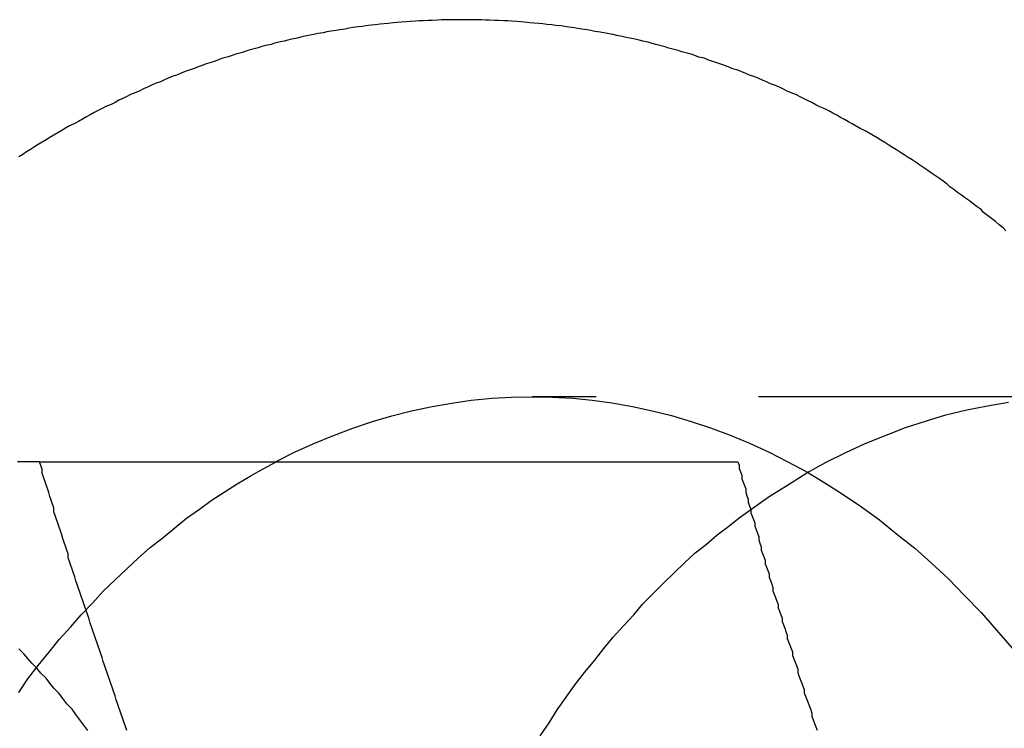
# Model space of a CAD drawing. Extents: x 1948 to 3083, y 329 to 908.
# Drawn here: x 2259 to 2267, y 375 to 380 of the extents above; entities that cross this region are included whole.
import ezdxf

# ---------------------------------------------------------------- set-up
doc = ezdxf.new("R2010")
doc.units = 0
doc.header["$LTSCALE"] = 10
doc.linetypes.add('AUSGEZOGEN', pattern=[0])
doc.linetypes.add('VERDECKT', pattern=[0.375, 0.25, -0.125])
doc.layers.get('0').update_dxf_attribs({"linetype": 'AUSGEZOGEN'})

# ---------------------------------------------------------------- blocks, each defined once
blk = doc.blocks.new('A$C23002731')
at = {"color": 1, "linetype": 'VERDECKT'}
blk.add_line((1429.4597, 361.3652), (1425.217, 361.3652), dxfattribs=at)
at = {"color": 3, "linetype": 'AUSGEZOGEN'}
blk.add_line((1421.4276, 360.8652), (1426.8008, 360.8652), dxfattribs=at)
at = {"color": 3}
for points in [[(1428.86, 362.641, 0), (1428.84, 362.665, 0), (1428.81, 362.688, 0), (1428.78, 362.712, 0), (1428.75, 362.735, 0), (1428.72, 362.758, 0), (1428.69, 362.781, 0), (1428.67, 362.804, 0), (1428.64, 362.826, 0), (1428.61, 362.849, 0), (1428.58, 362.871, 0), (1428.55, 362.893, 0), (1428.52, 362.915, 0), (1428.49, 362.937, 0), (1428.46, 362.958, 0), (1428.43, 362.98, 0), (1428.41, 363.001, 0), (1428.38, 363.022, 0), (1428.35, 363.043, 0), (1428.32, 363.064, 0), (1428.29, 363.085, 0), (1428.26, 363.105, 0), (1428.23, 363.126, 0), (1428.2, 363.146, 0), (1428.17, 363.166, 0), (1428.14, 363.186, 0), (1428.11, 363.205, 0), (1428.08, 363.225, 0), (1428.05, 363.244, 0), (1428.02, 363.263, 0), (1427.99, 363.282, 0), (1427.96, 363.301, 0), (1427.93, 363.32, 0), (1427.9, 363.338, 0), (1427.87, 363.357, 0), (1427.84, 363.375, 0), (1427.81, 363.393, 0), (1427.78, 363.411, 0), (1427.74, 363.428, 0), (1427.71, 363.446, 0), (1427.68, 363.463, 0), (1427.65, 363.48, 0), (1427.62, 363.497, 0), (1427.59, 363.514, 0), (1427.56, 363.531, 0), (1427.53, 363.547, 0), (1427.5, 363.563, 0), (1427.47, 363.579, 0), (1427.43, 363.595, 0), (1427.4, 363.611, 0), (1427.37, 363.627, 0), (1427.34, 363.642, 0), (1427.31, 363.657, 0), (1427.28, 363.672, 0), (1427.25, 363.687, 0), (1427.21, 363.702, 0), (1427.18, 363.716, 0), (1427.15, 363.731, 0), (1427.12, 363.745, 0), (1427.09, 363.759, 0), (1427.05, 363.772, 0), (1427.02, 363.786, 0), (1426.99, 363.799, 0), (1426.96, 363.813, 0), (1426.93, 363.826, 0), (1426.89, 363.839, 0), (1426.86, 363.851, 0), (1426.83, 363.864, 0), (1426.8, 363.876, 0), (1426.76, 363.888, 0), (1426.73, 363.9, 0), (1426.7, 363.912, 0), (1426.67, 363.923, 0), (1426.63, 363.935, 0), (1426.6, 363.946, 0), (1426.57, 363.957, 0), (1426.54, 363.968, 0), (1426.5, 363.978, 0), (1426.47, 363.989, 0), (1426.44, 363.999, 0), (1426.4, 364.009, 0), (1426.37, 364.019, 0), (1426.34, 364.028, 0), (1426.3, 364.038, 0), (1426.27, 364.047, 0), (1426.24, 364.056, 0), (1426.21, 364.065, 0), (1426.17, 364.074, 0), (1426.14, 364.082, 0), (1426.11, 364.091, 0), (1426.07, 364.099, 0), (1426.04, 364.107, 0), (1426.01, 364.114, 0), (1425.97, 364.122, 0), (1425.94, 364.129, 0), (1425.91, 364.136, 0), (1425.87, 364.143, 0), (1425.84, 364.15, 0), (1425.81, 364.157, 0), (1425.77, 364.163, 0), (1425.74, 364.169, 0), (1425.7, 364.175, 0), (1425.67, 364.181, 0), (1425.64, 364.187, 0), (1425.6, 364.192, 0), (1425.57, 364.198, 0), (1425.54, 364.203, 0), (1425.5, 364.207, 0), (1425.47, 364.212, 0), (1425.44, 364.217, 0), (1425.4, 364.221, 0), (1425.37, 364.225, 0), (1425.33, 364.229, 0), (1425.3, 364.232, 0), (1425.27, 364.236, 0), (1425.23, 364.239, 0), (1425.2, 364.242, 0), (1425.16, 364.245, 0), (1425.13, 364.248, 0), (1425.1, 364.25, 0), (1425.06, 364.253, 0), (1425.03, 364.255, 0), (1425, 364.257, 0), (1424.96, 364.258, 0), (1424.93, 364.26, 0), (1424.89, 364.261, 0), (1424.86, 364.262, 0), (1424.83, 364.263, 0), (1424.79, 364.264, 0), (1424.76, 364.265, 0), (1424.72, 364.265, 0), (1424.69, 364.265, 0), (1424.66, 364.265, 0), (1424.62, 364.265, 0), (1424.59, 364.264, 0), (1424.55, 364.264, 0), (1424.52, 364.263, 0), (1424.49, 364.262, 0), (1424.45, 364.26, 0), (1424.42, 364.259, 0), (1424.38, 364.257, 0), (1424.35, 364.256, 0), (1424.32, 364.253, 0), (1424.28, 364.251, 0), (1424.25, 364.249, 0), (1424.21, 364.246, 0), (1424.18, 364.243, 0), (1424.15, 364.24, 0), (1424.11, 364.237, 0), (1424.08, 364.233, 0), (1424.05, 364.23, 0), (1424.01, 364.226, 0), (1423.98, 364.222, 0), (1423.94, 364.218, 0), (1423.91, 364.213, 0), (1423.88, 364.209, 0), (1423.84, 364.204, 0), (1423.81, 364.199, 0), (1423.78, 364.193, 0), (1423.74, 364.188, 0), (1423.71, 364.182, 0), (1423.67, 364.177, 0), (1423.64, 364.171, 0), (1423.61, 364.164, 0), (1423.57, 364.158, 0), (1423.54, 364.151, 0), (1423.51, 364.145, 0), (1423.47, 364.138, 0), (1423.44, 364.131, 0), (1423.41, 364.123, 0), (1423.37, 364.116, 0), (1423.34, 364.108, 0), (1423.31, 364.1, 0), (1423.27, 364.092, 0), (1423.24, 364.084, 0), (1423.21, 364.075, 0), (1423.17, 364.066, 0), (1423.14, 364.058, 0), (1423.11, 364.048, 0), (1423.07, 364.039, 0), (1423.04, 364.03, 0), (1423.01, 364.02, 0), (1422.98, 364.01, 0), (1422.94, 364, 0), (1422.91, 363.99, 0), (1422.88, 363.98, 0), (1422.84, 363.969, 0), (1422.81, 363.958, 0), (1422.78, 363.947, 0), (1422.75, 363.936, 0), (1422.71, 363.925, 0), (1422.68, 363.913, 0), (1422.65, 363.902, 0), (1422.62, 363.89, 0), (1422.58, 363.878, 0), (1422.55, 363.866, 0), (1422.52, 363.853, 0), (1422.49, 363.841, 0), (1422.45, 363.828, 0), (1422.42, 363.815, 0), (1422.39, 363.802, 0), (1422.36, 363.788, 0), (1422.32, 363.775, 0), (1422.29, 363.761, 0), (1422.26, 363.747, 0), (1422.23, 363.733, 0), (1422.2, 363.719, 0), (1422.17, 363.704, 0), (1422.13, 363.69, 0), (1422.1, 363.675, 0), (1422.07, 363.66, 0), (1422.04, 363.645, 0), (1422.01, 363.629, 0), (1421.98, 363.614, 0), (1421.94, 363.598, 0), (1421.91, 363.582, 0), (1421.88, 363.566, 0), (1421.85, 363.55, 0), (1421.82, 363.534, 0), (1421.79, 363.517, 0), (1421.76, 363.5, 0), (1421.73, 363.483, 0), (1421.7, 363.466, 0), (1421.66, 363.449, 0), (1421.63, 363.432, 0), (1421.6, 363.414, 0), (1421.57, 363.396, 0), (1421.54, 363.378, 0), (1421.51, 363.36, 0), (1421.48, 363.342, 0), (1421.45, 363.323, 0), (1421.42, 363.305, 0), (1421.39, 363.286, 0), (1421.36, 363.267, 0), (1421.33, 363.248, 0), (1421.3, 363.228, 0), (1421.27, 363.209, 0)], [(1421.43, 360.865, 0), (1421.4, 360.865, 0), (1421.37, 360.865, 0), (1421.35, 360.865, 0), (1421.32, 360.865, 0), (1421.29, 360.865, 0), (1421.26, 360.865, 0)], [(1422.1, 358.798, 0), (1422.09, 358.828, 0), (1422.08, 358.857, 0), (1422.07, 358.887, 0), (1422.06, 358.916, 0), (1422.05, 358.946, 0), (1422.04, 358.975, 0), (1422.03, 359.005, 0), (1422.02, 359.035, 0), (1422.01, 359.064, 0), (1422, 359.094, 0), (1421.99, 359.123, 0), (1421.98, 359.153, 0), (1421.97, 359.182, 0), (1421.96, 359.212, 0), (1421.95, 359.241, 0), (1421.94, 359.271, 0), (1421.93, 359.3, 0), (1421.92, 359.33, 0), (1421.91, 359.359, 0), (1421.9, 359.389, 0), (1421.89, 359.418, 0), (1421.88, 359.448, 0), (1421.87, 359.477, 0), (1421.86, 359.507, 0), (1421.85, 359.536, 0), (1421.84, 359.566, 0), (1421.83, 359.596, 0), (1421.82, 359.625, 0), (1421.81, 359.655, 0), (1421.8, 359.684, 0), (1421.79, 359.714, 0), (1421.78, 359.743, 0), (1421.77, 359.773, 0), (1421.76, 359.802, 0), (1421.75, 359.832, 0), (1421.74, 359.861, 0), (1421.73, 359.891, 0), (1421.72, 359.92, 0), (1421.71, 359.95, 0), (1421.7, 359.979, 0), (1421.69, 360.009, 0), (1421.68, 360.038, 0), (1421.67, 360.068, 0), (1421.66, 360.098, 0), (1421.65, 360.127, 0), (1421.65, 360.157, 0), (1421.64, 360.186, 0), (1421.63, 360.216, 0), (1421.62, 360.245, 0), (1421.61, 360.275, 0), (1421.6, 360.304, 0), (1421.59, 360.334, 0), (1421.58, 360.363, 0), (1421.57, 360.393, 0), (1421.56, 360.422, 0), (1421.55, 360.452, 0), (1421.54, 360.481, 0), (1421.54, 360.511, 0), (1421.53, 360.54, 0), (1421.52, 360.57, 0), (1421.51, 360.599, 0), (1421.5, 360.629, 0), (1421.49, 360.659, 0), (1421.48, 360.688, 0), (1421.47, 360.718, 0), (1421.46, 360.747, 0), (1421.45, 360.777, 0), (1421.45, 360.806, 0), (1421.44, 360.836, 0), (1421.43, 360.865, 0)], [(1426.8, 360.865, 0), (1426.81, 360.839, 0), (1426.81, 360.813, 0), (1426.82, 360.787, 0), (1426.83, 360.761, 0), (1426.83, 360.735, 0), (1426.84, 360.708, 0), (1426.85, 360.682, 0), (1426.86, 360.656, 0), (1426.86, 360.63, 0), (1426.87, 360.604, 0), (1426.88, 360.578, 0), (1426.88, 360.552, 0), (1426.89, 360.526, 0), (1426.9, 360.499, 0), (1426.9, 360.473, 0), (1426.91, 360.447, 0), (1426.92, 360.421, 0), (1426.93, 360.395, 0), (1426.93, 360.369, 0), (1426.94, 360.343, 0), (1426.95, 360.316, 0), (1426.96, 360.29, 0), (1426.96, 360.264, 0), (1426.97, 360.238, 0), (1426.98, 360.212, 0), (1426.98, 360.186, 0), (1426.99, 360.16, 0), (1427, 360.134, 0), (1427.01, 360.107, 0), (1427.01, 360.081, 0), (1427.02, 360.055, 0), (1427.03, 360.029, 0), (1427.04, 360.003, 0), (1427.04, 359.977, 0), (1427.05, 359.951, 0), (1427.06, 359.924, 0), (1427.07, 359.898, 0), (1427.07, 359.872, 0), (1427.08, 359.846, 0), (1427.09, 359.82, 0), (1427.1, 359.794, 0), (1427.11, 359.768, 0), (1427.11, 359.742, 0), (1427.12, 359.715, 0), (1427.13, 359.689, 0), (1427.14, 359.663, 0), (1427.14, 359.637, 0), (1427.15, 359.611, 0), (1427.16, 359.585, 0), (1427.17, 359.559, 0), (1427.18, 359.532, 0), (1427.18, 359.506, 0), (1427.19, 359.48, 0), (1427.2, 359.454, 0), (1427.21, 359.428, 0), (1427.22, 359.402, 0), (1427.22, 359.376, 0), (1427.23, 359.35, 0), (1427.24, 359.323, 0), (1427.25, 359.297, 0), (1427.26, 359.271, 0), (1427.26, 359.245, 0), (1427.27, 359.219, 0), (1427.28, 359.193, 0), (1427.29, 359.167, 0), (1427.3, 359.14, 0), (1427.31, 359.114, 0), (1427.31, 359.088, 0), (1427.32, 359.062, 0), (1427.33, 359.036, 0), (1427.34, 359.01, 0), (1427.35, 358.984, 0), (1427.36, 358.958, 0), (1427.37, 358.931, 0), (1427.37, 358.905, 0), (1427.38, 358.879, 0), (1427.39, 358.853, 0), (1427.4, 358.827, 0), (1427.41, 358.801, 0)]]:
    blk.add_polyline3d(points, dxfattribs=at)
at = {"color": 1, "linetype": 'VERDECKT'}
for points in [[(1423.25, 360.866, 0), (1423.39, 360.939, 0), (1423.54, 361.006, 0), (1423.69, 361.068, 0), (1423.84, 361.124, 0), (1423.99, 361.175, 0), (1424.14, 361.219, 0), (1424.29, 361.258, 0), (1424.45, 361.291, 0), (1424.6, 361.317, 0), (1424.75, 361.338, 0), (1424.91, 361.353, 0), (1425.06, 361.362, 0), (1425.22, 361.365, 0), (1425.37, 361.362, 0), (1425.53, 361.353, 0), (1425.68, 361.338, 0), (1425.83, 361.318, 0), (1425.99, 361.291, 0), (1426.14, 361.258, 0), (1426.29, 361.22, 0), (1426.44, 361.175, 0), (1426.59, 361.125, 0), (1426.74, 361.069, 0), (1426.89, 361.007, 0), (1427.04, 360.939, 0), (1427.18, 360.866, 0), (1427.33, 360.788, 0), (1427.47, 360.703, 0), (1427.61, 360.613, 0), (1427.75, 360.518, 0), (1427.89, 360.418, 0), (1428.02, 360.312, 0), (1428.16, 360.201, 0), (1428.29, 360.085, 0), (1428.42, 359.964, 0), (1428.54, 359.838, 0), (1428.67, 359.707, 0), (1428.79, 359.571, 0), (1428.91, 359.431, 0)], [(1426.9, 360.498, 0), (1427.04, 360.597, 0), (1427.19, 360.691, 0), (1427.33, 360.779, 0), (1427.48, 360.861, 0), (1427.63, 360.937, 0), (1427.78, 361.006, 0), (1427.94, 361.07, 0), (1428.09, 361.128, 0), (1428.25, 361.179, 0), (1428.4, 361.225, 0), (1428.56, 361.264, 0), (1428.72, 361.296, 0), (1428.88, 361.323, 0)], [(1421.27, 359.091, 0), (1421.34, 359.196, 0), (1421.42, 359.299, 0), (1421.5, 359.399, 0), (1421.58, 359.498, 0), (1421.67, 359.595, 0), (1421.75, 359.689, 0), (1421.84, 359.781, 0), (1421.92, 359.87, 0), (1422.01, 359.958, 0), (1422.1, 360.042, 0), (1422.19, 360.125, 0), (1422.28, 360.205, 0), (1422.38, 360.282, 0), (1422.47, 360.358, 0), (1422.56, 360.43, 0), (1422.66, 360.5, 0), (1422.75, 360.568, 0), (1422.85, 360.632, 0), (1422.95, 360.695, 0), (1423.05, 360.754, 0), (1423.15, 360.811, 0), (1423.25, 360.865, 0)], [(1425.28, 358.757, 0), (1425.35, 358.858, 0), (1425.41, 358.958, 0), (1425.48, 359.055, 0), (1425.55, 359.151, 0), (1425.62, 359.245, 0), (1425.7, 359.338, 0), (1425.77, 359.428, 0), (1425.84, 359.517, 0), (1425.92, 359.604, 0), (1426, 359.689, 0), (1426.07, 359.773, 0), (1426.15, 359.854, 0), (1426.23, 359.934, 0), (1426.31, 360.011, 0), (1426.39, 360.087, 0), (1426.47, 360.161, 0), (1426.56, 360.232, 0), (1426.64, 360.302, 0), (1426.73, 360.369, 0), (1426.81, 360.435, 0), (1426.9, 360.498, 0)]]:
    blk.add_polyline3d(points, dxfattribs=at)
at = {"color": 3, "linetype": 'AUSGEZOGEN'}
for points in [[(1421.8, 358.797, 0), (1421.77, 358.839, 0), (1421.74, 358.881, 0), (1421.71, 358.922, 0), (1421.68, 358.963, 0), (1421.64, 359.004, 0), (1421.61, 359.044, 0), (1421.58, 359.084, 0), (1421.54, 359.124, 0), (1421.51, 359.163, 0), (1421.48, 359.202, 0), (1421.44, 359.24, 0), (1421.41, 359.278, 0), (1421.37, 359.315, 0), (1421.34, 359.353, 0), (1421.31, 359.389, 0), (1421.27, 359.426, 0)], [(1423.25, 360.865, 0), (1423.25, 360.865, 0), (1423.25, 360.865, 0), (1423.25, 360.865, 0), (1423.25, 360.865, 0), (1423.25, 360.865, 0), (1423.25, 360.865, 0), (1423.25, 360.865, 0), (1423.25, 360.865, 0), (1423.25, 360.865, 0), (1423.25, 360.865, 0), (1423.25, 360.865, 0), (1423.25, 360.865, 0), (1423.25, 360.865, 0), (1423.25, 360.865, 0), (1423.25, 360.865, 0), (1423.25, 360.865, 0), (1423.25, 360.865, 0), (1423.25, 360.865, 0), (1423.25, 360.865, 0), (1423.25, 360.865, 0), (1423.25, 360.865, 0), (1423.25, 360.865, 0), (1423.25, 360.865, 0), (1423.25, 360.865, 0), (1423.25, 360.865, 0), (1423.25, 360.865, 0), (1423.25, 360.865, 0), (1423.25, 360.865, 0), (1423.25, 360.865, 0), (1423.25, 360.865, 0), (1423.25, 360.865, 0), (1423.25, 360.865, 0), (1423.25, 360.865, 0), (1423.25, 360.865, 0), (1423.25, 360.865, 0), (1423.25, 360.865, 0), (1423.25, 360.865, 0), (1423.25, 360.865, 0), (1423.25, 360.865, 0), (1423.25, 360.865, 0), (1423.25, 360.865, 0), (1423.25, 360.865, 0), (1423.25, 360.865, 0), (1423.25, 360.865, 0), (1423.25, 360.865, 0), (1423.25, 360.865, 0), (1423.25, 360.865, 0), (1423.25, 360.865, 0), (1423.25, 360.865, 0), (1423.25, 360.865, 0), (1423.25, 360.865, 0), (1423.25, 360.865, 0), (1423.25, 360.865, 0), (1423.25, 360.865, 0), (1423.25, 360.865, 0), (1423.25, 360.865, 0), (1423.25, 360.865, 0), (1423.25, 360.865, 0), (1423.25, 360.865, 0), (1423.25, 360.865, 0), (1423.25, 360.865, 0), (1423.25, 360.865, 0), (1423.25, 360.865, 0), (1423.25, 360.865, 0), (1423.25, 360.865, 0), (1423.25, 360.865, 0), (1423.25, 360.865, 0), (1423.25, 360.865, 0), (1423.25, 360.865, 0), (1423.25, 360.865, 0), (1423.25, 360.865, 0), (1423.25, 360.865, 0), (1423.25, 360.865, 0), (1423.25, 360.865, 0), (1423.25, 360.865, 0), (1423.25, 360.865, 0), (1423.25, 360.865, 0), (1423.25, 360.865, 0), (1423.25, 360.865, 0), (1423.25, 360.866, 0), (1423.25, 360.866, 0), (1423.25, 360.866, 0), (1423.25, 360.866, 0), (1423.25, 360.866, 0), (1423.25, 360.866, 0), (1423.25, 360.866, 0), (1423.25, 360.866, 0), (1423.25, 360.866, 0), (1423.25, 360.866, 0), (1423.25, 360.866, 0), (1423.25, 360.866, 0), (1423.25, 360.866, 0), (1423.25, 360.866, 0), (1423.25, 360.866, 0), (1423.25, 360.866, 0), (1423.25, 360.866, 0), (1423.25, 360.866, 0), (1423.25, 360.866, 0), (1423.25, 360.866, 0), (1423.25, 360.866, 0), (1423.25, 360.866, 0), (1423.25, 360.866, 0), (1423.25, 360.866, 0), (1423.25, 360.866, 0), (1423.25, 360.866, 0), (1423.25, 360.866, 0), (1423.25, 360.866, 0), (1423.25, 360.866, 0), (1423.25, 360.866, 0), (1423.25, 360.866, 0), (1423.25, 360.866, 0), (1423.25, 360.866, 0), (1423.25, 360.866, 0), (1423.25, 360.866, 0), (1423.25, 360.866, 0), (1423.25, 360.866, 0), (1423.25, 360.866, 0), (1423.25, 360.866, 0), (1423.25, 360.866, 0), (1423.25, 360.866, 0), (1423.25, 360.866, 0), (1423.25, 360.866, 0), (1423.25, 360.866, 0), (1423.25, 360.866, 0), (1423.25, 360.866, 0), (1423.25, 360.866, 0), (1423.25, 360.866, 0), (1423.25, 360.866, 0)], [(1426.9, 360.498, 0), (1426.9, 360.498, 0), (1426.9, 360.498, 0), (1426.9, 360.498, 0), (1426.9, 360.498, 0), (1426.9, 360.498, 0), (1426.9, 360.498, 0), (1426.9, 360.498, 0), (1426.9, 360.498, 0), (1426.9, 360.498, 0), (1426.9, 360.498, 0), (1426.9, 360.498, 0), (1426.9, 360.498, 0), (1426.9, 360.498, 0), (1426.9, 360.498, 0), (1426.9, 360.498, 0), (1426.9, 360.498, 0), (1426.9, 360.498, 0), (1426.9, 360.498, 0), (1426.9, 360.498, 0), (1426.9, 360.498, 0), (1426.9, 360.498, 0), (1426.9, 360.498, 0), (1426.9, 360.498, 0), (1426.9, 360.498, 0), (1426.9, 360.498, 0), (1426.9, 360.498, 0), (1426.9, 360.498, 0), (1426.9, 360.498, 0), (1426.9, 360.498, 0), (1426.9, 360.498, 0), (1426.9, 360.498, 0), (1426.9, 360.498, 0), (1426.9, 360.498, 0), (1426.9, 360.498, 0), (1426.9, 360.498, 0), (1426.9, 360.498, 0), (1426.9, 360.498, 0), (1426.9, 360.498, 0), (1426.9, 360.498, 0), (1426.9, 360.498, 0), (1426.9, 360.498, 0), (1426.9, 360.498, 0), (1426.9, 360.498, 0), (1426.9, 360.498, 0), (1426.9, 360.498, 0), (1426.9, 360.498, 0), (1426.9, 360.498, 0), (1426.9, 360.498, 0), (1426.9, 360.498, 0), (1426.9, 360.498, 0), (1426.9, 360.498, 0), (1426.9, 360.498, 0), (1426.9, 360.498, 0), (1426.9, 360.498, 0), (1426.9, 360.498, 0), (1426.9, 360.498, 0), (1426.9, 360.498, 0), (1426.9, 360.498, 0), (1426.9, 360.498, 0), (1426.9, 360.498, 0), (1426.9, 360.498, 0), (1426.9, 360.498, 0), (1426.9, 360.498, 0), (1426.9, 360.498, 0), (1426.9, 360.498, 0), (1426.9, 360.498, 0), (1426.9, 360.498, 0), (1426.9, 360.498, 0), (1426.9, 360.498, 0), (1426.9, 360.498, 0), (1426.9, 360.498, 0), (1426.9, 360.498, 0), (1426.9, 360.498, 0), (1426.9, 360.498, 0), (1426.9, 360.498, 0), (1426.9, 360.498, 0), (1426.9, 360.498, 0), (1426.9, 360.498, 0), (1426.9, 360.498, 0), (1426.9, 360.498, 0), (1426.9, 360.498, 0), (1426.9, 360.498, 0), (1426.9, 360.498, 0), (1426.9, 360.498, 0), (1426.9, 360.498, 0), (1426.9, 360.498, 0), (1426.9, 360.498, 0), (1426.9, 360.498, 0), (1426.9, 360.498, 0), (1426.9, 360.498, 0), (1426.9, 360.498, 0), (1426.9, 360.498, 0), (1426.9, 360.498, 0), (1426.9, 360.498, 0), (1426.9, 360.498, 0), (1426.9, 360.498, 0), (1426.9, 360.498, 0), (1426.9, 360.498, 0), (1426.9, 360.498, 0), (1426.9, 360.498, 0), (1426.9, 360.498, 0), (1426.9, 360.498, 0), (1426.9, 360.498, 0), (1426.9, 360.498, 0), (1426.9, 360.498, 0), (1426.9, 360.498, 0), (1426.9, 360.498, 0), (1426.9, 360.498, 0), (1426.9, 360.498, 0), (1426.9, 360.498, 0), (1426.9, 360.498, 0), (1426.9, 360.498, 0), (1426.9, 360.498, 0), (1426.9, 360.498, 0), (1426.9, 360.498, 0), (1426.9, 360.498, 0), (1426.9, 360.498, 0), (1426.9, 360.498, 0), (1426.9, 360.498, 0), (1426.9, 360.498, 0), (1426.9, 360.498, 0), (1426.9, 360.498, 0), (1426.9, 360.498, 0), (1426.9, 360.498, 0), (1426.9, 360.498, 0), (1426.9, 360.498, 0), (1426.9, 360.498, 0), (1426.9, 360.498, 0)]]:
    blk.add_polyline3d(points, dxfattribs=at)

msp = doc.modelspace()

# ---------------------------------------------------------------- block references
msp.add_blockref('A$C23002731', (837.8761, 15.9766))

doc.saveas('drawing.dxf')
